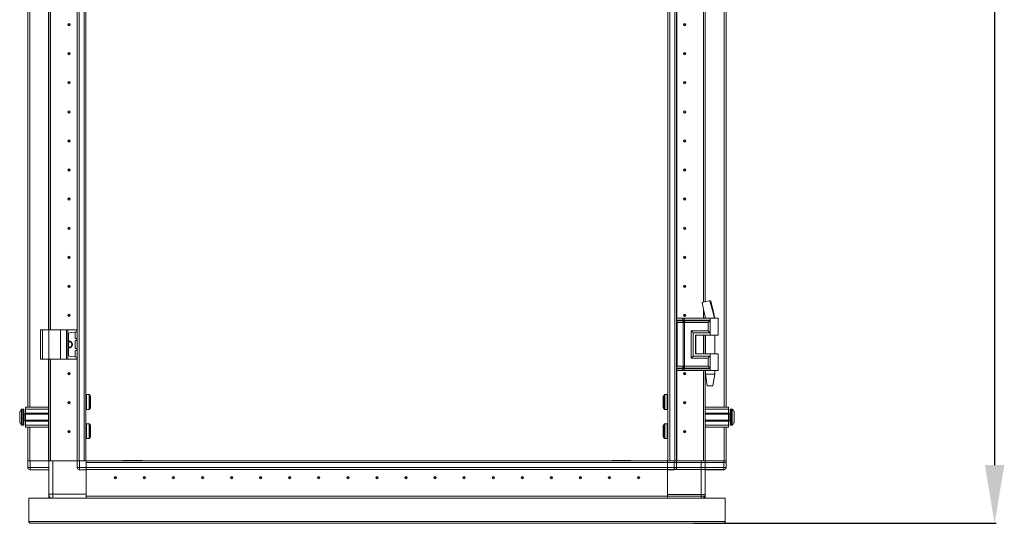
# Model space of a CAD drawing. Units: millimetres. Extents: x 0 to 11581, y 9 to 11636.
# Drawn here: x 1749 to 2596, y 6555 to 6988 of the extents above; entities that cross this region are included whole.
import ezdxf

# ---------------------------------------------------------------- set-up
doc = ezdxf.new("R2010")
doc.units = ezdxf.units.MM
doc.layers.add('2', color=7, linetype='Continuous')
doc.dimstyles.new('ISO-25', dxfattribs={"dimtxt": 2.5, "dimasz": 2.5, "dimexe": 1.25, "dimexo": 0.625, "dimtad": 1, "dimtxsty": 'Standard', "dimcen": 2.5, "dimadec": 0, "dimazin": 0, "dimtfac": 1, "dimtmove": 0, "dimatfit": 3, "dimfxl": 1, "dimarcsym": 0})

# ---------------------------------------------------------------- blocks, each defined once
blk = doc.blocks.new('*D31')
at = {"layer": '2', "color": 0, "linetype": 'ByBlock', "lineweight": -2}
for p, q in [((2323.55, 8769.12), (2589.07, 8769.12)), ((2587.82, 8719.12), (2587.82, 6605.02)), ((2328.81, 6555.02), (2589.07, 6555.02))]:
    blk.add_line(p, q, dxfattribs=at)
at = {"layer": '2', "color": 0, "linetype": 'ByBlock'}
for points in [[(2579.48, 8719.12), (2596.15, 8719.12), (2587.82, 8769.12)], [(2579.48, 6605.02), (2596.15, 6605.02), (2587.82, 6555.02)]]:
    blk.add_solid(points, dxfattribs=at)
at = {"layer": 'Defpoints', "color": 0, "linetype": 'ByBlock'}
for p in [(2322.92, 8769.12), (2328.18, 6555.02), (2587.82, 6555.02)]:
    blk.add_point(p, dxfattribs=at)
at = {"layer": '2', "color": 0, "linetype": 'ByBlock', "insert": (2558.02, 7662.07), "char_height": 50, "attachment_point": 5, "rotation": 90}
blk.add_mtext('2214,1', dxfattribs=at)

msp = doc.modelspace()

# ---------------------------------------------------------------- linework, layer by layer
at = {"color": 7, "linetype": 'Continuous', "lineweight": 15}
for p, q in [((1798.728, 6608.77), (1798.728, 8708.77)), ((1798.828, 8708.77), (1798.828, 6608.77)), ((1800.428, 6608.77), (1800.428, 8708.77)), ((1804.728, 8708.77), (1804.728, 6608.77)), ((2308.428, 6608.77), (2308.428, 8708.77)), ((2312.728, 8708.77), (2312.728, 6608.77)), ((1806.328, 6641.27), (1806.328, 8676.27)), ((2306.828, 8676.27), (2306.828, 6641.27)), ((1774.328, 6721.27), (1774.328, 7371.27)), ((1775.828, 6721.27), (1775.828, 7371.27)), ((1775.838, 7371.27), (1775.838, 6721.27)), ((2314.328, 6731.27), (2314.328, 7361.27)), ((2337.318, 6745.145), (2337.318, 7361.27)), ((2337.328, 7361.27), (2337.328, 6745.148)), ((2338.828, 7361.27), (2338.828, 6745.562)), ((1756.328, 7337.77), (1756.328, 6654.77)), ((1757.928, 6654.77), (1757.928, 7337.77)), ((2355.228, 7337.77), (2355.228, 6654.77)), ((2356.828, 6654.77), (2356.828, 7337.77)), ((1775.838, 6926.047), (1775.828, 6926.27)), ((2337.328, 6926.27), (2337.318, 6926.047)), ((1775.828, 6891.27), (1775.838, 6891.493)), ((2337.318, 6891.493), (2337.328, 6891.27)), ((1775.838, 6826.047), (1775.828, 6826.27)), ((2337.328, 6826.27), (2337.318, 6826.047)), ((1775.828, 6791.27), (1775.838, 6791.493)), ((2337.318, 6791.493), (2337.328, 6791.27)), ((2343.283, 6746.27), (2342.99, 6746.262)), ((2343.285, 6746.27), (2343.283, 6746.27)), ((2337.318, 6731.27), (2337.318, 6739.484)), ((2337.328, 6739.439), (2337.328, 6731.27)), ((2338.828, 6732.41), (2338.828, 6731.27)), ((1775.838, 6726.047), (1775.828, 6726.27)), ((2314.094, 6731.27), (2313.926, 6731.27)), ((2314.094, 6729.774), (2314.094, 6731.27)), ((2319.569, 6731.27), (2314.094, 6731.27)), ((2314.094, 6729.774), (2319.315, 6729.774)), ((2314.291, 6729.029), (2319.512, 6729.029)), ((2314.328, 6689.627), (2314.328, 6727.913)), ((2319.907, 6727.538), (2314.686, 6727.538)), ((2314.686, 6690.002), (2314.686, 6727.538)), ((2319.315, 6729.774), (2319.524, 6729.777)), ((2319.512, 6729.029), (2319.739, 6729.028)), ((2319.524, 6729.777), (2319.569, 6729.78)), ((2319.569, 6729.78), (2319.569, 6731.27)), ((2320.71, 6731.27), (2319.569, 6731.27)), ((2319.739, 6729.028), (2319.81, 6729.028)), ((2320.038, 6727.531), (2319.907, 6727.538)), ((2319.907, 6690.002), (2319.907, 6727.538)), ((2320.67, 6729.028), (2320.755, 6729.028)), ((2320.71, 6729.78), (2320.71, 6731.27)), ((2343.078, 6731.27), (2320.71, 6731.27)), ((2320.767, 6729.777), (2320.71, 6729.78)), ((2320.755, 6729.028), (2321.033, 6729.029)), ((2321.026, 6729.774), (2320.767, 6729.777)), ((2321.048, 6727.538), (2320.89, 6727.531)), ((2343.078, 6729.774), (2321.026, 6729.774)), ((2321.033, 6729.029), (2342.844, 6729.029)), ((2341.369, 6727.538), (2321.048, 6727.538)), ((2321.048, 6690.002), (2321.048, 6727.538)), ((2341.369, 6720.502), (2341.369, 6727.538)), ((2343.078, 6731.27), (2343.078, 6729.774)), ((2350.078, 6731.27), (2343.078, 6731.27)), ((2343.078, 6729.774), (2343.078, 6718.77)), ((2347.078, 6731.27), (2347.078, 6731.33)), ((2350.078, 6716.77), (2350.078, 6731.27)), ((1767.328, 6721.27), (1767.328, 6696.27)), ((1767.328, 6721.27), (1768.828, 6721.27)), ((1768.828, 6696.27), (1768.828, 6721.27)), ((1768.828, 6721.27), (1774.328, 6721.27)), ((1774.328, 6721.27), (1774.328, 6696.27)), ((1774.328, 6721.27), (1784.328, 6721.27)), ((1784.328, 6696.27), (1784.328, 6721.27)), ((1784.328, 6721.27), (1789.444, 6721.27)), ((1789.444, 6721.27), (1789.444, 6696.27)), ((1790.757, 6721.27), (1789.444, 6721.27)), ((1790.757, 6696.27), (1790.757, 6721.27)), ((1790.757, 6721.27), (1798.441, 6721.27)), ((1791.328, 6717.875), (1791.328, 6699.665)), ((1798.441, 6719.744), (1792.189, 6718.865)), ((1796.928, 6714.444), (1796.928, 6719.096)), ((1798.441, 6721.27), (1798.441, 6719.744)), ((1798.628, 6721.27), (1798.441, 6721.27)), ((1798.441, 6719.744), (1798.628, 6719.77)), ((1798.628, 6719.77), (1798.628, 6721.27)), ((2326.921, 6720.502), (2341.369, 6720.502)), ((2326.921, 6697.038), (2326.921, 6720.502)), ((2328.631, 6698.77), (2328.631, 6718.77)), ((2328.631, 6718.77), (2343.078, 6718.77)), ((2330.63, 6716.77), (2330.63, 6700.77)), ((2330.63, 6716.77), (2343.078, 6716.77)), ((2330.749, 6716.77), (2330.749, 6700.77)), ((2337.318, 6700.77), (2337.318, 6716.77)), ((2337.328, 6716.77), (2337.328, 6700.77)), ((2338.828, 6716.77), (2338.828, 6700.77)), ((2339.078, 6716.77), (2339.078, 6700.77)), ((2343.078, 6718.77), (2343.078, 6716.77)), ((2343.078, 6716.77), (2350.078, 6716.77)), ((2347.078, 6700.77), (2347.078, 6716.77)), ((1796.928, 6705.944), (1796.928, 6711.596)), ((1798.466, 6713.793), (1797.359, 6713.948)), ((1797.359, 6712.092), (1798.466, 6712.247)), ((1798.466, 6712.247), (1798.466, 6713.793)), ((1798.628, 6713.77), (1798.466, 6713.793)), ((1798.466, 6712.247), (1798.628, 6712.27)), ((1798.628, 6712.27), (1798.628, 6713.77)), ((1798.441, 6697.796), (1792.189, 6698.675)), ((1796.928, 6698.444), (1796.928, 6703.096)), ((1798.466, 6705.293), (1797.359, 6705.448)), ((1797.359, 6703.592), (1798.466, 6703.747)), ((1798.466, 6703.747), (1798.466, 6705.293)), ((1798.628, 6705.27), (1798.466, 6705.293)), ((1798.466, 6703.747), (1798.628, 6703.77)), ((1798.628, 6703.77), (1798.628, 6705.27)), ((2343.078, 6698.77), (2328.631, 6698.77)), ((2330.63, 6700.77), (2343.078, 6700.77)), ((2343.078, 6700.77), (2343.078, 6698.77)), ((2350.078, 6700.77), (2343.078, 6700.77)), ((2343.078, 6698.77), (2343.078, 6687.766)), ((2350.078, 6686.27), (2350.078, 6700.77)), ((1767.328, 6696.27), (1768.828, 6696.27)), ((1768.828, 6696.27), (1774.328, 6696.27)), ((1774.328, 6608.77), (1774.328, 6696.27)), ((1774.328, 6696.27), (1784.328, 6696.27)), ((1775.828, 6608.77), (1775.828, 6696.27)), ((1775.828, 6689.77), (1775.838, 6689.993)), ((1775.838, 6696.27), (1775.838, 6608.77)), ((1784.328, 6696.27), (1789.444, 6696.27)), ((1789.444, 6696.27), (1790.757, 6696.27)), ((1790.757, 6696.27), (1798.441, 6696.27)), ((1798.441, 6697.796), (1798.441, 6696.27)), ((1798.628, 6697.77), (1798.441, 6697.796)), ((1798.441, 6696.27), (1798.628, 6696.27)), ((1798.628, 6696.27), (1798.628, 6697.77)), ((2314.686, 6690.002), (2319.907, 6690.002)), ((2319.907, 6690.002), (2320.038, 6690.009)), ((2320.89, 6690.009), (2321.048, 6690.002)), ((2341.369, 6690.002), (2321.048, 6690.002)), ((2341.369, 6697.038), (2326.921, 6697.038)), ((2341.369, 6690.002), (2341.369, 6697.038)), ((2314.094, 6686.27), (2313.926, 6686.27)), ((2319.315, 6687.766), (2314.094, 6687.766)), ((2314.094, 6686.27), (2314.094, 6687.766)), ((2319.569, 6686.27), (2314.094, 6686.27)), ((2319.512, 6688.511), (2314.291, 6688.511)), ((2314.328, 6608.77), (2314.328, 6686.27)), ((2319.524, 6687.763), (2319.315, 6687.766)), ((2319.739, 6688.512), (2319.512, 6688.511)), ((2319.569, 6687.76), (2319.524, 6687.763)), ((2319.569, 6686.27), (2319.569, 6687.76)), ((2320.71, 6686.27), (2319.569, 6686.27)), ((2319.81, 6688.512), (2319.739, 6688.512)), ((2320.755, 6688.512), (2320.67, 6688.512)), ((2320.71, 6687.76), (2320.767, 6687.763)), ((2320.71, 6686.27), (2320.71, 6687.76)), ((2343.078, 6686.27), (2320.71, 6686.27)), ((2321.033, 6688.511), (2320.755, 6688.512)), ((2320.767, 6687.763), (2321.026, 6687.766)), ((2321.026, 6687.766), (2343.078, 6687.766)), ((2342.844, 6688.511), (2321.033, 6688.511)), ((2337.318, 6608.77), (2337.318, 6686.27)), ((2337.328, 6686.27), (2337.328, 6608.77)), ((2338.828, 6686.27), (2338.828, 6608.77)), ((2339.078, 6686.27), (2339.078, 6683.211)), ((2339.078, 6683.211), (2340.579, 6673.208)), ((2339.078, 6683.211), (2341.078, 6683.211)), ((2341.078, 6683.211), (2347.078, 6683.211)), ((2343.078, 6687.766), (2343.078, 6686.27)), ((2350.078, 6686.27), (2343.078, 6686.27)), ((2345.578, 6673.208), (2347.078, 6683.211)), ((2347.078, 6683.211), (2347.078, 6686.27)), ((2340.621, 6673.211), (2341.828, 6673.211)), ((2341.828, 6673.211), (2345.557, 6673.211)), ((1775.828, 6671.27), (1775.838, 6671.27)), ((1775.838, 6664.594), (1775.828, 6664.567)), ((1775.838, 6664.594), (1775.828, 6664.567)), ((1809.068, 6665.67), (1806.828, 6665.67)), ((2306.328, 6665.67), (2304.089, 6665.67)), ((2337.318, 6671.27), (2337.328, 6671.27)), ((1775.828, 6664.47), (1775.838, 6664.47)), ((1775.828, 6664.47), (1775.838, 6664.47)), ((1810.328, 6663.907), (1810.328, 6654.604)), ((2302.828, 6654.633), (2302.828, 6663.936)), ((2337.328, 6664.401), (2337.318, 6664.429)), ((1752.328, 6653.27), (1751.3, 6653.27)), ((1754.328, 6649.27), (1753.078, 6649.27)), ((1754.328, 6654.77), (1774.328, 6654.77)), ((1754.328, 6653.27), (1754.328, 6654.77)), ((1774.328, 6653.27), (1754.328, 6653.27)), ((1754.328, 6649.77), (1754.328, 6653.27)), ((1774.328, 6649.77), (1754.328, 6649.77)), ((1754.328, 6649.77), (1754.328, 6648.77)), ((1774.328, 6648.77), (1754.328, 6648.77)), ((1754.328, 6643.77), (1754.328, 6648.77)), ((1806.828, 6652.87), (1809.068, 6652.87)), ((2304.089, 6652.87), (2306.328, 6652.87)), ((2338.828, 6654.77), (2358.828, 6654.77)), ((2338.828, 6653.27), (2358.828, 6653.27)), ((2358.828, 6649.77), (2338.828, 6649.77)), ((2358.828, 6648.77), (2338.828, 6648.77)), ((2358.828, 6654.77), (2358.828, 6653.27)), ((2358.828, 6653.27), (2358.828, 6649.77)), ((2358.828, 6648.77), (2358.828, 6649.77)), ((2360.078, 6649.27), (2358.828, 6649.27)), ((2358.828, 6648.77), (2358.828, 6643.77)), ((2361.857, 6653.27), (2360.828, 6653.27)), ((1749.328, 6646.98), (1749.328, 6647.474)), ((1749.328, 6645.066), (1749.328, 6645.56)), ((1751.3, 6639.27), (1752.328, 6639.27)), ((1753.078, 6643.27), (1754.328, 6643.27)), ((1754.328, 6643.77), (1774.328, 6643.77)), ((1754.328, 6643.77), (1754.328, 6642.77)), ((1754.328, 6642.77), (1774.328, 6642.77)), ((1754.328, 6639.27), (1754.328, 6642.77)), ((1774.328, 6639.27), (1754.328, 6639.27)), ((1754.328, 6637.77), (1754.328, 6639.27)), ((1806.328, 6636.27), (1806.328, 6641.27)), ((1809.068, 6640.67), (1806.828, 6640.67)), ((2306.328, 6640.67), (2304.089, 6640.67)), ((2306.828, 6641.27), (2306.828, 6636.27)), ((2338.828, 6643.77), (2358.828, 6643.77)), ((2338.828, 6642.77), (2358.828, 6642.77)), ((2338.828, 6639.27), (2358.828, 6639.27)), ((2358.828, 6642.77), (2358.828, 6643.77)), ((2358.828, 6643.27), (2360.078, 6643.27)), ((2358.828, 6642.77), (2358.828, 6639.27)), ((2358.828, 6639.27), (2358.828, 6637.77)), ((2360.828, 6639.27), (2361.857, 6639.27)), ((2363.828, 6645.56), (2363.828, 6645.066)), ((1774.328, 6637.77), (1754.328, 6637.77)), ((1756.328, 6637.77), (1756.328, 6608.77)), ((1757.928, 6608.77), (1757.928, 6637.77)), ((1806.328, 6608.77), (1806.328, 6636.27)), ((1810.328, 6638.907), (1810.328, 6629.604)), ((2302.828, 6629.633), (2302.828, 6638.936)), ((2306.828, 6636.27), (2306.828, 6608.77)), ((2358.828, 6637.77), (2338.828, 6637.77)), ((2355.228, 6637.77), (2355.228, 6608.77)), ((2356.828, 6608.77), (2356.828, 6637.77)), ((1806.828, 6627.87), (1809.068, 6627.87)), ((2304.089, 6627.87), (2306.328, 6627.87)), ((1756.328, 6608.77), (1756.328, 6603.02)), ((1756.328, 6608.77), (1756.442, 6608.77)), ((1758.328, 6608.77), (1756.442, 6608.77)), ((1758.328, 6603.02), (1758.328, 6608.77)), ((1774.328, 6608.77), (1758.328, 6608.77)), ((1774.328, 6608.77), (1774.328, 6580.02)), ((1775.828, 6608.77), (1774.328, 6608.77)), ((1775.838, 6608.77), (1776.35, 6608.77)), ((1777.828, 6608.77), (1776.35, 6608.77)), ((1777.828, 6580.02), (1777.828, 6608.77)), ((1798.828, 6608.77), (1777.828, 6608.77)), ((1798.828, 6608.77), (1798.828, 6603.02)), ((1798.828, 6608.77), (1798.942, 6608.77)), ((1800.828, 6608.77), (1798.942, 6608.77)), ((1800.828, 6603.02), (1800.828, 6608.77)), ((1806.578, 6608.77), (1800.828, 6608.77)), ((1834.078, 6608.77), (1806.578, 6608.77)), ((1806.578, 6608.77), (1806.578, 6603.02)), ((1806.578, 6607.17), (1806.578, 6602.87)), ((1806.578, 6607.17), (2356.828, 6607.17)), ((1839.078, 6608.77), (1834.078, 6608.77)), ((1838.078, 6609.02), (1838.078, 6608.77)), ((1854.068, 6609.02), (1838.078, 6609.02)), ((2356.828, 6608.77), (1839.078, 6608.77)), ((2275.078, 6609.02), (2259.088, 6609.02)), ((2279.078, 6608.77), (2274.078, 6608.77)), ((2275.078, 6609.02), (2275.078, 6608.77)), ((2306.578, 6608.77), (2279.078, 6608.77)), ((2306.578, 6603.02), (2306.578, 6608.77)), ((2306.578, 6608.77), (2312.328, 6608.77)), ((2306.578, 6602.87), (2306.578, 6607.17)), ((2312.328, 6608.77), (2312.328, 6603.02)), ((2312.328, 6608.77), (2314.215, 6608.77)), ((2314.215, 6608.77), (2314.328, 6608.77)), ((2314.328, 6603.02), (2314.328, 6608.77)), ((2314.328, 6608.77), (2335.328, 6608.77)), ((2335.328, 6608.77), (2335.328, 6579.77)), ((2335.328, 6608.77), (2336.807, 6608.77)), ((2336.807, 6608.77), (2337.318, 6608.77)), ((2337.328, 6608.77), (2338.828, 6608.77)), ((2338.828, 6579.77), (2338.828, 6608.77)), ((2338.828, 6608.77), (2354.828, 6608.77)), ((2354.828, 6608.77), (2354.828, 6603.02)), ((2354.828, 6608.77), (2356.715, 6608.77)), ((2356.715, 6608.77), (2356.828, 6608.77)), ((2356.828, 6603.02), (2356.828, 6608.77)), ((1756.328, 6602.87), (1756.328, 6603.02)), ((1756.328, 6603.02), (1758.328, 6603.02)), ((1774.328, 6603.02), (1758.328, 6603.02)), ((1758.328, 6601.02), (1758.328, 6603.02)), ((1758.328, 6601.02), (1774.328, 6601.02)), ((1798.828, 6603.02), (1800.828, 6603.02)), ((1806.578, 6603.02), (1800.828, 6603.02)), ((1800.828, 6601.02), (1800.828, 6603.02)), ((1800.828, 6601.02), (1806.578, 6601.02)), ((1806.578, 6602.87), (1806.578, 6601.77)), ((2356.828, 6602.87), (1806.578, 6602.87)), ((1806.578, 6601.02), (1806.578, 6601.77)), ((1806.578, 6601.27), (2355.797, 6601.27)), ((2355.588, 6601.17), (1806.578, 6601.17)), ((1806.578, 6601.02), (1806.578, 6578.28)), ((1806.578, 6580.02), (1806.578, 6601.02)), ((2312.328, 6603.02), (2306.578, 6603.02)), ((2306.578, 6601.766), (2306.578, 6602.87)), ((2306.578, 6601.766), (2306.578, 6601.02)), ((2306.578, 6578.28), (2306.578, 6601.02)), ((2306.578, 6601.02), (2312.328, 6601.02)), ((2306.578, 6601.02), (2306.578, 6579.77)), ((2312.328, 6603.02), (2314.328, 6603.02)), ((2312.328, 6603.02), (2312.328, 6601.02)), ((2354.828, 6603.02), (2338.828, 6603.02)), ((2338.828, 6601.02), (2354.828, 6601.02)), ((2354.828, 6603.02), (2356.828, 6603.02)), ((2354.828, 6603.02), (2354.828, 6601.02)), ((2356.828, 6603.02), (2356.828, 6602.87)), ((1774.328, 6576.77), (1774.328, 6580.02)), ((1774.328, 6580.02), (1777.828, 6580.02)), ((1806.578, 6580.02), (1777.828, 6580.02)), ((1777.828, 6580.02), (1777.828, 6576.52)), ((1757.078, 6556.53), (1757.078, 6576.52)), ((1757.078, 6576.52), (2356.078, 6576.52)), ((1775.828, 6576.77), (1774.328, 6576.77)), ((1775.828, 6576.77), (1775.828, 6577.148)), ((1775.838, 6577.141), (1775.838, 6576.77)), ((1776.529, 6576.77), (1775.838, 6576.77)), ((1806.578, 6578.28), (2338.828, 6578.28)), ((2338.828, 6578.27), (1806.578, 6578.27)), ((1806.578, 6578.27), (1806.578, 6576.77)), ((2338.828, 6576.77), (1806.578, 6576.77)), ((1806.578, 6576.52), (1806.578, 6576.77)), ((1806.578, 6576.67), (2336.953, 6576.67)), ((1827.528, 6578.28), (1827.528, 6578.27)), ((1834.078, 6578.27), (1834.078, 6578.28)), ((1835.078, 6578.27), (1835.078, 6578.28)), ((1855.078, 6578.28), (1855.078, 6578.27)), ((1856.578, 6578.28), (1856.578, 6578.27)), ((1887.802, 6578.28), (1887.578, 6578.27)), ((1924.078, 6578.27), (1923.855, 6578.28)), ((1989.302, 6578.28), (1989.078, 6578.27)), ((1989.302, 6578.28), (1989.078, 6578.27)), ((2024.078, 6578.27), (2023.855, 6578.28)), ((2024.078, 6578.27), (2023.855, 6578.28)), ((2089.302, 6578.28), (2089.078, 6578.27)), ((2089.302, 6578.28), (2089.078, 6578.27)), ((2124.078, 6578.27), (2123.855, 6578.28)), ((2124.078, 6578.27), (2123.855, 6578.28)), ((2189.302, 6578.28), (2189.078, 6578.27)), ((2225.578, 6578.27), (2225.355, 6578.28)), ((2256.578, 6578.28), (2256.578, 6578.27)), ((2258.078, 6578.27), (2258.078, 6578.28)), ((2278.078, 6578.28), (2278.078, 6578.27)), ((2278.869, 6578.27), (2278.879, 6578.28)), ((2285.378, 6578.27), (2285.378, 6578.28)), ((2335.328, 6579.77), (2306.578, 6579.77)), ((2306.578, 6578.27), (2306.578, 6576.77)), ((2306.578, 6576.77), (2306.578, 6576.52)), ((2335.328, 6579.77), (2338.828, 6579.77)), ((2337.318, 6576.77), (2337.131, 6576.77)), ((2337.318, 6576.891), (2337.318, 6576.77)), ((2337.328, 6576.898), (2337.328, 6576.77)), ((2337.328, 6576.77), (2338.828, 6576.77)), ((2338.828, 6579.77), (2338.828, 6576.77)), ((2356.078, 6576.52), (2356.078, 6556.53)), ((2356.078, 6556.53), (1757.078, 6556.53)), ((2355.068, 6555.02), (1758.088, 6555.02))]:
    msp.add_line(p, q, dxfattribs=at)
at = {"color": 8, "linetype": 'Continuous', "lineweight": 15}
for p, q in [((1774.228, 7371.27), (1774.228, 6721.27)), ((2314.428, 7361.27), (2314.428, 6731.27)), ((2338.928, 6745.587), (2338.928, 7361.27)), ((2313.926, 6729.774), (2314.094, 6729.774)), ((2314.121, 6729.029), (2314.291, 6729.029)), ((2314.686, 6727.538), (2314.328, 6727.538)), ((2338.928, 6731.27), (2338.928, 6731.936)), ((2338.928, 6700.77), (2338.928, 6716.77)), ((1774.228, 6696.27), (1774.228, 6608.77)), ((2314.328, 6690.002), (2314.686, 6690.002)), ((2314.094, 6687.766), (2313.926, 6687.766)), ((2314.291, 6688.511), (2314.121, 6688.511)), ((2314.428, 6686.27), (2314.428, 6608.77)), ((2338.928, 6608.77), (2338.928, 6686.27)), ((1806.828, 6652.87), (1806.828, 6665.67)), ((1809.068, 6652.87), (1809.068, 6665.67)), ((1809.481, 6653.089), (1809.481, 6665.451)), ((2303.676, 6665.451), (2303.676, 6653.089)), ((2304.089, 6665.67), (2304.089, 6652.87)), ((2306.328, 6665.67), (2306.328, 6652.87)), ((1750.936, 6653.112), (1750.936, 6639.428)), ((1751.3, 6653.27), (1751.3, 6639.27)), ((1752.328, 6653.27), (1752.328, 6639.27)), ((1753.078, 6649.27), (1753.078, 6643.27)), ((2360.078, 6643.27), (2360.078, 6649.27)), ((2360.828, 6639.27), (2360.828, 6653.27)), ((2361.857, 6639.27), (2361.857, 6653.27)), ((2362.221, 6639.428), (2362.221, 6653.112)), ((1806.828, 6627.87), (1806.828, 6640.67)), ((1809.068, 6627.87), (1809.068, 6640.67)), ((1809.481, 6628.089), (1809.481, 6640.451)), ((2303.676, 6640.451), (2303.676, 6628.089)), ((2304.089, 6640.67), (2304.089, 6627.87)), ((2306.328, 6640.67), (2306.328, 6627.87)), ((2335.328, 6576.52), (2335.328, 6579.77))]:
    msp.add_line(p, q, dxfattribs=at)
at = {"color": 7, "linetype": 'Continuous', "lineweight": 15, "flags": 128}
for points in [[(2336.195, 6744.57), (2337.694, 6737.781), (2339.069, 6731.27)], [(2342.99, 6746.262), (2342.004, 6746.168), (2340.775, 6745.979), (2339.467, 6745.718), (2338.25, 6745.422), (2337.252, 6745.126), (2336.554, 6744.856), (2336.222, 6744.64), (2336.253, 6744.583)], [(2346.773, 6731.269), (2345.087, 6737.95), (2342.99, 6746.262)], [(2343.78, 6746.135), (2343.789, 6746.207), (2343.285, 6746.27)], [(2347.089, 6731.179), (2345.614, 6737.82), (2343.846, 6746.148)], [(2319.569, 6729.78), (2320.11, 6729.789), (2320.71, 6729.78)], [(2319.81, 6729.028), (2320.221, 6729.03), (2320.67, 6729.028)], [(2320.89, 6727.531), (2320.448, 6727.51), (2320.038, 6727.531)], [(2320.038, 6690.009), (2320.448, 6690.03), (2320.89, 6690.009)], [(2320.71, 6687.76), (2320.11, 6687.75), (2319.569, 6687.76)], [(2320.67, 6688.512), (2320.221, 6688.51), (2319.81, 6688.512)], [(1750.628, 6652.72), (1750.628, 6652.72)], [(1750.628, 6652.72), (1750.628, 6652.72)], [(2362.528, 6652.72), (2362.528, 6652.72)], [(2362.528, 6652.72), (2362.528, 6652.72)], [(1750.628, 6639.82), (1750.628, 6639.82)], [(1750.628, 6639.82), (1750.628, 6639.82)], [(2362.528, 6639.82), (2362.528, 6639.82)], [(2362.528, 6639.82), (2362.528, 6639.82)], [(1776.529, 6576.52), (1776.489, 6576.536), (1776.026, 6576.77)]]:
    msp.add_lwpolyline(points, dxfattribs=at)
at = {"color": 7, "linetype": 'Continuous', "lineweight": 15}
for centre, radius in [((1791.828, 6983.77), 1), ((1791.828, 6983.77), 0.134), ((2321.328, 6983.77), 1), ((2321.328, 6983.77), 0.134), ((1791.828, 6958.77), 1), ((1791.828, 6958.77), 0.134), ((2321.328, 6958.77), 1), ((2321.328, 6958.77), 0.134), ((1791.828, 6933.77), 1), ((1791.828, 6933.77), 0.134), ((2321.328, 6933.77), 1), ((2321.328, 6933.77), 0.134), ((1791.828, 6908.77), 1), ((1791.828, 6908.77), 0.134), ((2321.328, 6908.77), 1), ((2321.328, 6908.77), 0.134), ((1791.828, 6883.77), 1), ((2321.328, 6883.77), 1), ((1791.828, 6883.77), 0.134), ((2321.328, 6883.77), 0.134), ((1791.828, 6858.77), 1), ((2321.328, 6858.77), 1), ((1791.828, 6858.77), 0.134), ((2321.328, 6858.77), 0.134), ((1791.828, 6833.77), 1), ((1791.828, 6833.77), 0.134), ((2321.328, 6833.77), 1), ((2321.328, 6833.77), 0.134), ((1791.828, 6808.77), 1), ((1791.828, 6808.77), 0.134), ((2321.328, 6808.77), 1), ((2321.328, 6808.77), 0.134), ((1791.828, 6783.77), 1), ((1791.828, 6783.77), 0.134), ((2321.328, 6783.77), 1), ((2321.328, 6783.77), 0.134), ((1791.828, 6758.77), 1), ((1791.828, 6758.77), 0.134), ((2321.328, 6758.77), 1), ((2321.328, 6758.77), 0.134), ((1791.828, 6733.77), 1), ((1791.828, 6733.77), 0.134), ((2321.328, 6733.77), 1), ((2321.328, 6733.77), 0.134), ((1791.828, 6683.77), 1), ((1791.828, 6683.77), 0.134), ((2321.328, 6683.77), 1), ((2321.328, 6683.77), 0.134), ((1791.828, 6658.77), 1), ((1791.828, 6658.77), 0.134), ((2321.328, 6658.77), 1), ((2321.328, 6658.77), 0.134), ((1791.828, 6633.77), 1), ((1791.828, 6633.77), 0.134), ((2321.328, 6633.77), 1), ((2321.328, 6633.77), 0.134), ((1831.578, 6594.27), 1), ((1831.578, 6594.27), 0.134), ((1856.578, 6594.27), 1), ((1856.578, 6594.27), 0.134), ((1881.578, 6594.27), 1), ((1881.578, 6594.27), 0.134), ((1906.578, 6594.27), 1), ((1906.578, 6594.27), 0.134), ((1931.578, 6594.27), 1), ((1931.578, 6594.27), 0.134), ((1956.578, 6594.27), 1), ((1956.578, 6594.27), 1), ((1956.578, 6594.27), 0.134), ((1956.578, 6594.27), 0.134), ((1981.578, 6594.27), 1), ((1981.578, 6594.27), 1), ((1981.578, 6594.27), 0.134), ((1981.578, 6594.27), 0.134), ((2006.578, 6594.27), 1), ((2006.578, 6594.27), 1), ((2006.578, 6594.27), 0.134), ((2006.578, 6594.27), 0.134), ((2031.578, 6594.27), 1), ((2031.578, 6594.27), 1), ((2031.578, 6594.27), 0.134), ((2031.578, 6594.27), 0.134), ((2056.578, 6594.27), 1), ((2056.578, 6594.27), 1), ((2056.578, 6594.27), 0.134), ((2056.578, 6594.27), 0.134), ((2081.578, 6594.27), 1), ((2081.578, 6594.27), 1), ((2081.578, 6594.27), 0.134), ((2081.578, 6594.27), 0.134), ((2106.578, 6594.27), 1), ((2106.578, 6594.27), 1), ((2106.578, 6594.27), 0.134), ((2106.578, 6594.27), 0.134), ((2131.578, 6594.27), 1), ((2131.578, 6594.27), 1), ((2131.578, 6594.27), 0.134), ((2131.578, 6594.27), 0.134), ((2156.578, 6594.27), 1), ((2156.578, 6594.27), 0.134), ((2181.578, 6594.27), 1), ((2181.578, 6594.27), 0.134), ((2206.578, 6594.27), 1), ((2206.578, 6594.27), 0.134), ((2231.578, 6594.27), 1), ((2231.578, 6594.27), 0.134), ((2256.578, 6594.27), 1), ((2256.578, 6594.27), 0.134), ((2281.578, 6594.27), 1), ((2281.578, 6594.27), 0.134)]:
    msp.add_circle(centre, radius, dxfattribs=at)
for centre, radius, start, end in [((2315.472, 6729.74), 1.378, 178.589368, 211.080205), ((2311.931, 6727.606), 2.756, 358.589368, 31.080205), ((2320.692, 6729.74), 1.378, 178.589368, 211.080205), ((2317.152, 6727.606), 2.756, 358.589368, 31.080205), ((2320.919, 6729.773), 1.395, 179.806386, 212.237726), ((2320.991, 6729.821), 1.422, 181.669766, 213.885629), ((2317.111, 6727.725), 2.934, 356.206335, 26.380646), ((2353.17, 6727.669), 32.529, 176.27969, 177.60552), ((2353.437, 6728.904), 32.682, 178.468506, 179.781463), ((2306.586, 6726.997), 14.314, 2.136823, 8.158804), ((2353.876, 6729.722), 32.85, 179.908904, 181.209006), ((2255.347, 6727.642), 65.701, 359.908904, 1.209006), ((2342.004, 6729.702), 1.077, 321.300729, 3.839175), ((1792.328, 6717.875), 1, 98, 180), ((1797.428, 6719.096), 0.5, 98, 180), ((1791.828, 6708.77), 3, 0, 99.594068), ((1791.828, 6708.77), 2.446, 0, 101.797724), ((1791.828, 6708.77), 2.446, 258.202276, 0), ((1791.828, 6708.77), 3, 260.405932, 0), ((1797.428, 6714.444), 0.5, 180, 262), ((1797.428, 6711.596), 0.5, 98, 180), ((1792.328, 6699.665), 1, 180, 262), ((1797.428, 6705.944), 0.5, 180, 262), ((1797.428, 6703.096), 0.5, 98, 180), ((1797.428, 6698.444), 0.5, 180, 262), ((2311.931, 6689.934), 2.756, 328.919795, 1.410632), ((2317.152, 6689.934), 2.756, 328.919795, 1.410632), ((2317.111, 6689.815), 2.934, 333.619354, 3.793665), ((2306.586, 6690.543), 14.314, 351.841196, 357.863177), ((2255.347, 6689.898), 65.701, 358.790994, 0.091096), ((2315.472, 6687.8), 1.378, 148.919795, 181.410632), ((2320.692, 6687.8), 1.378, 148.919795, 181.410632), ((2320.919, 6687.767), 1.395, 147.76227, 180.193614), ((2320.991, 6687.719), 1.422, 146.114346, 178.330237), ((2353.17, 6689.871), 32.529, 182.39448, 183.72031), ((2353.437, 6688.636), 32.682, 180.218537, 181.531494), ((2353.876, 6687.818), 32.85, 178.790994, 180.091096), ((2342.008, 6687.839), 1.073, 356.090169, 38.769927), ((1806.828, 6665.17), 0.5, 90, 180), ((1809.068, 6665.17), 0.5, 34.187627, 90), ((1800.382, 6659.27), 11, 25.001875, 34.187627), ((2312.775, 6659.27), 11, 145.812373, 154.999243), ((2304.089, 6665.17), 0.5, 90, 145.812373), ((2306.328, 6665.17), 0.5, 0, 90), ((1758.228, 6646.27), 9.968, 139.680108, 153.235085), ((1758.228, 6646.27), 10, 136.826449, 139.687467), ((1751.3, 6652.77), 0.5, 90, 136.826449), ((1752.328, 6652.77), 0.5, 0, 90), ((1753.078, 6649.52), 0.25, 180, 270), ((1806.828, 6653.37), 0.5, 180, 270), ((1809.068, 6653.37), 0.5, 270, 325.812373), ((1800.382, 6659.27), 11, 325.812373, 334.999243), ((2312.775, 6659.27), 11, 205.001875, 214.187627), ((2304.089, 6653.37), 0.5, 214.187627, 270), ((2306.328, 6653.37), 0.5, 270, 0), ((2360.078, 6649.52), 0.25, 270, 0), ((2360.828, 6652.77), 0.5, 90, 180), ((2361.857, 6652.77), 0.5, 43.173551, 90), ((2354.928, 6646.27), 10, 40.317322, 43.173551), ((2354.928, 6646.27), 9.968, 26.764915, 40.319892), ((1758.228, 6646.27), 9.968, 206.764915, 220.319892), ((1758.228, 6646.27), 10, 220.317322, 223.173551), ((1751.3, 6639.77), 0.5, 223.173551, 270), ((1752.328, 6639.77), 0.5, 270, 0), ((1753.078, 6643.02), 0.25, 90, 180), ((1806.828, 6640.17), 0.5, 90, 180), ((1809.068, 6640.17), 0.5, 34.187627, 90), ((1800.382, 6634.27), 11, 25.001875, 34.187627), ((2312.775, 6634.27), 11, 145.812373, 154.999243), ((2304.089, 6640.17), 0.5, 90, 145.812373), ((2306.328, 6640.17), 0.5, 0, 90), ((2360.078, 6643.02), 0.25, 0, 90), ((2360.828, 6639.77), 0.5, 180, 270), ((2361.857, 6639.77), 0.5, 270, 316.826449), ((2354.928, 6646.27), 10, 316.826449, 319.687467), ((2354.928, 6646.27), 9.968, 319.680108, 333.235085), ((1806.828, 6628.37), 0.5, 180, 270), ((1809.068, 6628.37), 0.5, 270, 325.812373), ((1800.382, 6634.27), 11, 325.812373, 334.999243), ((2312.775, 6634.27), 11, 205.001875, 214.187627), ((2304.089, 6628.37), 0.5, 214.187627, 270), ((2306.328, 6628.37), 0.5, 270, 0), ((1854.068, 6607.01), 2.01, 61.118662, 90), ((2259.088, 6607.01), 2.01, 90, 118.881338), ((1758.328, 6603.02), 2, 180, 270), ((1757.928, 6602.87), 1.6, 180, 223.648915), ((1800.828, 6603.02), 2, 180, 270), ((2312.328, 6603.02), 2, 270, 0), ((2354.828, 6603.02), 2, 270, 0), ((2355.228, 6602.87), 1.6, 316.351091, 0), ((1777.828, 6580.02), 3.5, 180, 270), ((2335.328, 6579.77), 3.5, 291.786789, 0), ((1758.351, 6556.442), 1.276, 176.030943, 235.487275), ((1759.355, 6556.96), 2.317, 190.692599, 236.862485), ((2353.691, 6557.034), 2.44, 304.367795, 348.077121), ((2354.806, 6556.442), 1.276, 304.512725, 3.969057)]:
    msp.add_arc(centre, radius, start, end, dxfattribs=at)
for centre, major_axis, start_param, end_param in [((2341.325, 6727.538), (-2, -2), 1.5817046, 2.4227733), ((2326.877, 6720.502), (2, -2), 0.5126905, 1.559888), ((2341.325, 6720.502), (2, -2), 0.5126905, 1.559888), ((2326.877, 6697.038), (-2, -2), 1.5817046, 2.6289022), ((2341.325, 6697.038), (-2, -2), 1.5817046, 2.6289022), ((2341.325, 6690.002), (2, -2), 0.7188193, 1.559888)]:
    msp.add_ellipse(centre, major_axis=major_axis, ratio=0.0109087, start_param=start_param, end_param=end_param, dxfattribs=at)
for points, knots in [([(1749.328, 6650.759), (1749.328, 6650.619), (1749.328, 6650.34), (1749.328, 6649.327), (1749.328, 6648.006), (1749.328, 6646.917), (1749.328, 6645.828), (1749.328, 6644.731), (1749.328, 6643.367), (1749.328, 6642.331), (1749.328, 6641.904), (1749.328, 6641.794), (1749.328, 6641.781)], [0, 0, 0, 0, 0.120952, 0.2419041, 0.3628561, 0.4838082, 0.5, 0.620952, 0.7419041, 0.8628561, 0.9838082, 1, 1, 1, 1]), ([(1752.828, 6639.77), (1752.828, 6639.857), (1752.828, 6639.99), (1752.828, 6640.801), (1752.828, 6641.64), (1752.828, 6642.681), (1752.828, 6644.194), (1752.828, 6646.27), (1752.828, 6648.345), (1752.828, 6649.859), (1752.828, 6650.9), (1752.828, 6651.739), (1752.828, 6652.55), (1752.828, 6652.683), (1752.828, 6652.77)], [0, 0, 0, 0, 0.1197284, 0.1841803, 0.25, 0.3158197, 0.3802716, 0.5, 0.6197284, 0.6841803, 0.75, 0.8158197, 0.8802716, 1, 1, 1, 1]), ([(2360.328, 6652.77), (2360.328, 6652.683), (2360.328, 6652.55), (2360.328, 6651.739), (2360.328, 6650.9), (2360.328, 6649.859), (2360.328, 6648.345), (2360.328, 6646.27), (2360.328, 6644.194), (2360.328, 6642.681), (2360.328, 6641.64), (2360.328, 6640.801), (2360.328, 6639.99), (2360.328, 6639.857), (2360.328, 6639.77)], [0, 0, 0, 0, 0.1197284, 0.1841803, 0.25, 0.3158197, 0.3802716, 0.5, 0.6197284, 0.6841803, 0.75, 0.8158197, 0.8802716, 1, 1, 1, 1]), ([(2363.828, 6641.781), (2363.828, 6641.921), (2363.828, 6642.2), (2363.828, 6643.213), (2363.828, 6644.534), (2363.828, 6645.623), (2363.828, 6646.712), (2363.828, 6647.809), (2363.828, 6649.173), (2363.828, 6650.209), (2363.828, 6650.636), (2363.828, 6650.746), (2363.828, 6650.759)], [0, 0, 0, 0, 0.120952, 0.2419041, 0.3628561, 0.4838082, 0.5, 0.620952, 0.7419041, 0.8628561, 0.9838082, 1, 1, 1, 1])]:
    msp.add_open_spline(points, degree=3, knots=knots, dxfattribs=at)

# ---------------------------------------------------------------- dimensions: what is measured, and where the dimension line sits
at = {"layer": '2', "color": 0, "linetype": 'ByBlock'}
dim = msp.add_linear_dim(base=(2587.816, 6555.02), p1=(2322.922, 8769.12), p2=(2328.183, 6555.02), angle=90, dimstyle='ISO-25', override={"dimtxt": 50, "dimasz": 50}, dxfattribs=at)
dim.commit()
dim.dimension.update_dxf_attribs({"geometry": '*D31', "text_midpoint": (2587.816, 7662.07), "dimtype": 160})

doc.saveas('drawing.dxf')
